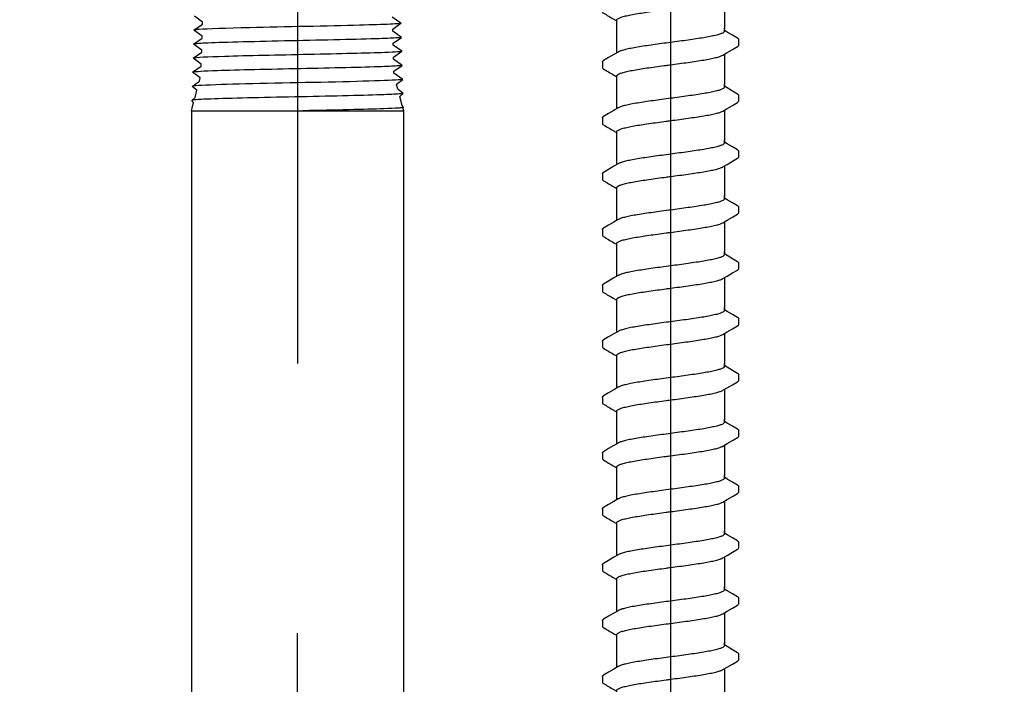
# Model space of a CAD drawing. Extents: x -2 to 115, y -11 to 28.
# Drawn here: x 46 to 51, y 17 to 20 of the extents above; entities that cross this region are included whole.
import ezdxf

# ---------------------------------------------------------------- set-up
doc = ezdxf.new("R2010")
doc.units = 0
doc.header["$MEASUREMENT"] = 0
for name, color, linetype in [('HI-DETL-FINE', 249, 'Continuous'), ('HI-DETL-THIN', 1, 'Continuous'), ('HI-DIMS', 1, 'Continuous'), ('HI-PROD-FINE', 249, 'Continuous'), ('HI-TEXT-STND', 2, 'Continuous')]:
    doc.layers.add(name, color=color, linetype=linetype)
doc.layers.add('REF', color=5, linetype='Continuous', plot=False)
doc.styles.add('HUNTER', font='ARIALN_0.TTF')
doc.dimstyles.new('HUNTER', dxfattribs={"dimtxt": 0.125, "dimasz": 0.1, "dimexe": 0.05, "dimexo": 0.05, "dimgap": 0.09, "dimtad": 0, "dimtoh": 1, "dimdec": 3, "dimzin": 3, "dimdsep": 46, "dimlunit": 4, "dimtxsty": 'HUNTER', "dimblk": 'ARCHTICK', "dimcen": 0.1, "dimclrd": 249, "dimclre": 249, "dimclrt": 1, "dimadec": 4, "dimazin": 2, "dimtfac": 1, "dimtdec": 3, "dimtofl": 0, "dimtmove": 2, "dimatfit": 0, "dimfxl": 1, "dimfrac": 2, "dimtolj": 1, "dimtzin": 0, "dimarcsym": 0})
doc.dimstyles.new('HUNTER-METRIC', dxfattribs={"dimtxt": 0.125, "dimasz": 0.1, "dimexe": 0.05, "dimexo": 0.05, "dimgap": 0.09, "dimtad": 0, "dimtoh": 1, "dimdec": 3, "dimzin": 3, "dimdsep": 46, "dimlunit": 4, "dimtxsty": 'HUNTER', "dimblk": 'ARCHTICK', "dimcen": 0.1, "dimclrd": 249, "dimclre": 249, "dimclrt": 1, "dimadec": 4, "dimazin": 2, "dimtfac": 1, "dimtdec": 3, "dimtofl": 0, "dimtmove": 2, "dimatfit": 0, "dimfxl": 1, "dimfrac": 2, "dimtolj": 1, "dimtzin": 0, "dimarcsym": 0})

# ---------------------------------------------------------------- blocks, each defined once
blk = doc.blocks.new('*U23')
blk.add_line((-4.7282, 0.6216), (-4.7595, 0.6125))
for points in [[(-4.5944, 0.6575), (-4.6066, 0.6542), (-4.6154, 0.6568), (-4.6272, 0.6487), (-4.6829, 0.6338), (-4.7024, 0.6541), (-4.7282, 0.6216), (-4.7595, 0.6125), (-4.789, 0.6514), (-4.8277, 0.5972), (-4.8392, 0.5972), (-4.8755, 0.6487), (-4.9141, 0.5949), (-4.9264, 0.5949), (-4.963, 0.646), (-5.0011, 0.5922), (-5.0134, 0.5922), (-5.0494, 0.6433), (-5.0881, 0.5895), (-5.1003, 0.5895), (-5.1367, 0.6406), (-5.175, 0.5868)], [(-4.5944, -0.6575), (-4.6453, -0.6439), (-4.6589, -0.6555), (-4.6777, -0.6352), (-4.722, -0.6233), (-4.7459, -0.6528), (-4.7787, -0.6081), (-4.7986, -0.6028), (-4.8328, -0.6501), (-4.8709, -0.5963), (-4.8832, -0.5963), (-4.9198, -0.6474), (-4.9579, -0.5936), (-4.9702, -0.5936), (-5.0067, -0.6447), (-5.0449, -0.5909), (-5.0571, -0.5909), (-5.0937, -0.642), (-5.1318, -0.5882), (-5.1441, -0.5882), (-5.1806, -0.6392)]]:
    blk.add_lwpolyline(points)
for points, knots in [([(-5.1367, 0.6406), (-5.1362, 0.6396), (-5.1359, 0.6385), (-5.1351, 0.6341), (-5.1345, 0.6297), (-5.1329, 0.6124), (-5.1318, 0.5953), (-5.1286, 0.5287), (-5.1265, 0.4634), (-5.1191, 0.1922), (-5.114, -0.083), (-5.1052, -0.4428), (-5.1016, -0.5581), (-5.0971, -0.6232), (-5.0961, -0.6323), (-5.0937, -0.642)], [0.0255873, 0.0255873, 0.0255873, 0.0255873, 0.0369121, 0.0369121, 0.0738241, 0.0738241, 0.1476483, 0.1476483, 0.2952965, 0.2952965, 0.6524056, 0.6524056, 0.8993324, 0.8993324, 0.9662566, 0.9662566, 0.9662566, 0.9662566]), ([(-5.0494, 0.6433), (-5.0493, 0.6429), (-5.0492, 0.6424), (-5.0487, 0.6403), (-5.0484, 0.6385), (-5.0475, 0.632), (-5.0469, 0.6262), (-5.0446, 0.5956), (-5.0428, 0.557), (-5.0365, 0.377), (-5.0321, 0.1653), (-5.0231, -0.2498), (-5.0186, -0.4474), (-5.0121, -0.6011), (-5.0098, -0.6323), (-5.0067, -0.6447)], [0.0239843, 0.0239843, 0.0239843, 0.0239843, 0.0296723, 0.0296723, 0.0494538, 0.0494538, 0.0890168, 0.0890168, 0.2121914, 0.2121914, 0.5207124, 0.5207124, 0.8292334, 0.8292334, 0.9674148, 0.9674148, 0.9674148, 0.9674148]), ([(-4.963, 0.646), (-4.9623, 0.6442), (-4.9616, 0.6422), (-4.9606, 0.6351), (-4.9599, 0.6283), (-4.9579, 0.6012), (-4.9565, 0.5744), (-4.9512, 0.4356), (-4.9471, 0.2583), (-4.9389, -0.1191), (-4.9349, -0.3156), (-4.9276, -0.5585), (-4.9242, -0.6274), (-4.9198, -0.6474)], [0.0267266, 0.0267266, 0.0267266, 0.0267266, 0.046271, 0.046271, 0.092542, 0.092542, 0.1850839, 0.1850839, 0.4654742, 0.4654742, 0.7458644, 0.7458644, 0.9668165, 0.9668165, 0.9668165, 0.9668165]), ([(-4.8755, 0.6487), (-4.8754, 0.6483), (-4.8753, 0.6479), (-4.8748, 0.6459), (-4.8746, 0.6441), (-4.8737, 0.6378), (-4.8731, 0.6322), (-4.8708, 0.6034), (-4.8691, 0.568), (-4.8633, 0.4043), (-4.8591, 0.2144), (-4.8508, -0.1753), (-4.8467, -0.371), (-4.8397, -0.5798), (-4.8365, -0.6345), (-4.8328, -0.6501)], [0.023818, 0.023818, 0.023818, 0.023818, 0.0290169, 0.0290169, 0.0483615, 0.0483615, 0.0870508, 0.0870508, 0.2034916, 0.2034916, 0.4902429, 0.4902429, 0.7769943, 0.7769943, 0.9670838, 0.9670838, 0.9670838, 0.9670838]), ([(-4.789, 0.6514), (-4.7883, 0.6495), (-4.7877, 0.6472), (-4.7866, 0.6397), (-4.7859, 0.6324), (-4.7838, 0.6033), (-4.7824, 0.5746), (-4.7783, 0.4641), (-4.7755, 0.3573), (-4.7673, -0.003), (-4.7618, -0.2947), (-4.7534, -0.5704), (-4.7501, -0.6336), (-4.7459, -0.6528)], [0.0266085, 0.0266085, 0.0266085, 0.0266085, 0.04775, 0.04775, 0.0954999, 0.0954999, 0.1909999, 0.1909999, 0.3819997, 0.3819997, 0.7572239, 0.7572239, 0.966875, 0.966875, 0.966875, 0.966875]), ([(-4.7024, 0.6541), (-4.7009, 0.651), (-4.7006, 0.6492), (-4.6997, 0.6426), (-4.6991, 0.6367), (-4.6968, 0.6059), (-4.695, 0.5673), (-4.6889, 0.3904), (-4.6846, 0.1863), (-4.676, -0.2214), (-4.6716, -0.4201), (-4.665, -0.6002), (-4.6625, -0.6396), (-4.6589, -0.6555)], [0.0238609, 0.0238609, 0.0238609, 0.0238609, 0.0494154, 0.0494154, 0.0889478, 0.0889478, 0.2108392, 0.2108392, 0.5083364, 0.5083364, 0.8058336, 0.8058336, 0.9673179, 0.9673179, 0.9673179, 0.9673179]), ([(-4.6154, 0.6568), (-4.6144, 0.6559), (-4.6142, 0.655), (-4.6136, 0.652), (-4.6133, 0.6495), (-4.6123, 0.6406), (-4.6116, 0.6324), (-4.6095, 0.6013), (-4.6082, 0.5718), (-4.6027, 0.4206), (-4.5986, 0.2321), (-4.5944, 0.0352), (-4.5944, 0.034), (-4.5944, 0.0329)], [0.0370603, 0.0370603, 0.0370603, 0.0370603, 0.0541571, 0.0541571, 0.0902619, 0.0902619, 0.1624714, 0.1624714, 0.3068904, 0.3068904, 0.7496231, 0.7496231, 0.7522429, 0.7522429, 0.7522429, 0.7522429])]:
    blk.add_open_spline(points, degree=3, knots=knots)
at = {"layer": 'HI-DETL-THIN'}
for p, q in [((4.9764, 0.6575), (-4.5944, 0.6575)), ((-4.5944, -0.6575), (-4.5944, 0.6575)), ((-4.5944, -0.6575), (4.9764, -0.6575))]:
    blk.add_line(p, q, dxfattribs=at)
at = {"layer": 'REF'}
blk.add_lwpolyline([(1.3595, 0), (1.1095, 0), (-1.1095, 0), (-1.3595, 0)], dxfattribs=at)
blk = doc.blocks.new('_ARCHTICK')
at = {"const_width": 0.15}
blk.add_lwpolyline([(-0.5, -0.5), (0.5, 0.5)], dxfattribs=at)
blk = doc.blocks.new('*D24')
at = {"layer": 'Defpoints', "color": 0, "transparency": 16777216}
for p in [(48.578, 27.8204), (54.4173, 27.8204), (53.9742, 13.6959)]:
    blk.add_point(p, dxfattribs=at)
at = {"layer": 'HI-DIMS', "color": 249, "lineweight": -2, "transparency": 16777216}
for p, q in [((48.778, 27.8204), (54.6173, 27.8204)), ((54.4173, 27.8204), (54.4173, 24.2055)), ((54.4173, 13.6959), (54.4173, 17.4535)), ((54.1742, 13.6959), (54.6173, 13.6959))]:
    blk.add_line(p, q, dxfattribs=at)
at = {"layer": 'HI-DIMS', "color": 249, "lineweight": -2, "transparency": 16777216, "xscale": 0.4, "yscale": 0.4, "zscale": 0.4}
for p, rotation in [((54.4173, 27.8204), 90), ((54.4173, 13.6959), 270)]:
    blk.add_blockref('_ARCHTICK', p, dxfattribs=dict(at, rotation=rotation))
at = {"layer": 'HI-DIMS', "color": 1, "transparency": 16777216, "insert": (54.4173, 20.8295), "char_height": 0.5, "width": 6.667982, "attachment_point": 5, "rotation": 90, "style": 'HUNTER'}
blk.add_mtext('\\A1;REFER TO PLAN\\PMIN. 12" [30CM] U.N.O.', dxfattribs=at)
blk = doc.blocks.new('TWIST')
for p, q in [((0.5267, 0.4927), (0.5, 0.5084)), ((0.6333, 0.3707), (0.6333, 0.4253)), ((-0.6333, 0.2157), (-0.6334, 0.1614))]:
    blk.add_line(p, q)
for points in [[(-0.5, 0.3001), (-0.5, 0.5306)], [(0.5, 0.501), (0.5, 0.5306)], [(0.6232, 0.436), (0.5754, 0.4639), (0.5267, 0.4927)], [(-0.4873, 0.3076), (-0.5267, 0.2843), (-0.5754, 0.2556), (-0.6232, 0.2276)], [(0.4873, 0.2787), (0.5271, 0.3022), (0.5759, 0.331), (0.6233, 0.3586)], [(0.5, 0.2862), (0.5, 0)], [(-0.5, 0), (-0.5, 0.0852)]]:
    blk.add_lwpolyline(points)
for points, knots in [([(0.5, 0.501), (0.5, 0.4991), (0.497, 0.4914), (0.4813, 0.4821), (0.4547, 0.4719), (0.4155, 0.4615), (0.3654, 0.4508), (0.3053, 0.4401), (0.2368, 0.4294), (0.1616, 0.4185), (0.0818, 0.4077), (0.0274, 0.4004), (0, 0.3968)], [0, 0, 0, 0, 0.0057296, 0.0232907, 0.0519512, 0.0923676, 0.1442509, 0.2057751, 0.2752805, 0.3522668, 0.4339106, 0.5168442, 0.5168442, 0.5168442, 0.5168442]), ([(0, 0.3968), (-0.0272, 0.3932), (-0.0813, 0.386), (-0.1608, 0.3752), (-0.2359, 0.3644), (-0.3044, 0.3536), (-0.3647, 0.343), (-0.4151, 0.3322), (-0.4545, 0.3221), (-0.4769, 0.3128), (-0.4865, 0.3083), (-0.4874, 0.3078)], [0, 0, 0, 0, 0.0824406, 0.1637072, 0.2405403, 0.3100875, 0.3718261, 0.424064, 0.464834, 0.493509, 0.4966324, 0.4966324, 0.4966324, 0.4966324]), ([(0.6333, 0.4249), (0.6334, 0.4255), (0.6328, 0.4306), (0.6272, 0.4339), (0.6232, 0.436)], [0.191895568, 0.191895568, 0.191895568, 0.191895568, 0.192146199, 0.194166381, 0.194166381, 0.194166381, 0.194166381]), ([(0.6233, 0.3586), (0.6254, 0.3599), (0.6298, 0.3629), (0.6329, 0.3678), (0.6333, 0.3707)], [0, 0, 0, 0, 0.00741839, 0.01606083, 0.01606083, 0.01606083, 0.01606083]), ([(0, 0.1895), (0.0274, 0.1931), (0.0818, 0.2004), (0.1616, 0.2112), (0.2368, 0.2221), (0.3053, 0.2329), (0.3654, 0.2435), (0.4155, 0.2543), (0.4546, 0.2643), (0.4769, 0.2735), (0.4865, 0.2781), (0.4874, 0.2785)], [0, 0, 0, 0, 0.0829336, 0.1645774, 0.2415637, 0.3110691, 0.3725933, 0.4244766, 0.464893, 0.4935535, 0.4966324, 0.4966324, 0.4966324, 0.4966324]), ([(-0.6333, 0.2157), (-0.6331, 0.2198), (-0.6284, 0.224), (-0.6242, 0.2271), (-0.6233, 0.2278)], [0, 0, 0, 0, 0.01242466, 0.01582539, 0.01582539, 0.01582539, 0.01582539]), ([(-0.5, 0.0852), (-0.5, 0.0871), (-0.4972, 0.0947), (-0.4816, 0.1041), (-0.455, 0.1144), (-0.4153, 0.1249), (-0.3647, 0.1356), (-0.3042, 0.1464), (-0.2358, 0.1571), (-0.161, 0.1679), (-0.0816, 0.1787), (-0.0274, 0.1859), (0, 0.1895)], [0, 0, 0, 0, 0.0056946, 0.0229868, 0.0516066, 0.0926136, 0.1451811, 0.2072433, 0.2766389, 0.3528872, 0.4340798, 0.5169687, 0.5169687, 0.5169687, 0.5169687]), ([(-0.6334, 0.1615), (-0.6334, 0.1609), (-0.6328, 0.1557), (-0.6272, 0.1524), (-0.6232, 0.1503), (-0.6073, 0.141), (-0.5914, 0.1316), (-0.5755, 0.1223), (-0.5592, 0.1127), (-0.543, 0.1031), (-0.5267, 0.0935), (-0.5178, 0.0883), (-0.5089, 0.0831), (-0.5, 0.0778)], [0.191889, 0.191889, 0.191889, 0.191889, 0.192146, 0.194166, 0.194166, 0.194166, 1.194166, 1.194166, 1.194166, 2.194166, 2.194166, 2.194166, 2.741554, 2.741554, 2.741554, 2.741554])]:
    blk.add_open_spline(points, degree=3, knots=knots)
blk.add_open_spline([(-0.0414, 0.184), (-0.0276, 0.1859), (-0.0138, 0.1877), (0, 0.1895)], degree=3)
blk = doc.blocks.new('*U34')
at = {"xscale": 0.5, "yscale": 0.5, "zscale": 0.5}
blk.add_blockref('TWIST', (0, -0.1327), dxfattribs=at)
blk = doc.blocks.new('*U35')
at = {"layer": 'HI-DETL-FINE', "color": 0, "linetype": 'ByBlock', "lineweight": -2, "transparency": 16777216}
for p in [(0, 0), (0, -0.2595), (0, -0.519), (0, -0.7785), (0, -1.038), (0, -1.2975), (0, -1.557), (0, -1.8165), (0, -2.076), (0, -2.3355), (0, -2.595), (0, -2.8545), (0, -3.114), (0, -3.3735), (0, -3.633), (0, -3.8926), (0, -4.1521), (0, -4.4116), (0, -4.6711), (0, -4.9306), (0, -5.1901)]:
    blk.add_blockref('*U34', p, dxfattribs=at)
blk = doc.blocks.new('*U29')
at = {"layer": 'HI-DETL-FINE'}
blk.add_blockref('*U35', (20.4552, 19.1912), dxfattribs=at)

msp = doc.modelspace()

# ---------------------------------------------------------------- linework, layer by layer
at = {"layer": 'REF'}
for points in [[(47.7223, 21.7882), (47.7223, 18.4687)], [(49.4552, 21.3739), (49.4552, 5.8824)]]:
    msp.add_lwpolyline(points, dxfattribs=at)

# ---------------------------------------------------------------- block references
msp.add_blockref('*U29', (29, 2))
at = {"layer": 'HI-PROD-FINE', "xscale": 0.75, "yscale": 0.75, "zscale": 0.75, "rotation": 270}
msp.add_blockref('*U23', (47.7223, 16.1961), dxfattribs=at)

# ---------------------------------------------------------------- dimensions: what is measured, and where the dimension line sits
at = {"layer": 'HI-DIMS'}
dim = msp.add_linear_dim(base=(54.4173, 27.8204), p1=(53.9742, 13.6959), p2=(48.578, 27.8204), angle=90, text='REFER TO PLAN\\PMIN. 12" [30CM] U.N.O.', dimstyle='HUNTER-METRIC', override={"dimscale": 4}, dxfattribs=at)
dim.commit()
dim.dimension.update_dxf_attribs({"geometry": '*D24', "text_midpoint": (54.4173, 20.8295), "dimtype": 160})

# ---------------------------------------------------------------- leaders
at = {"layer": 'HI-TEXT-STND'}
msp.add_leader([(47.4757, 15.2453), (44.1442, 18.4866), (43.2131, 18.4866)], dimstyle='HUNTER', override={"dimasz": 0.5, "dimgap": 0.095, "dimclrd": 256}, dxfattribs=at)

doc.saveas('drawing.dxf')
